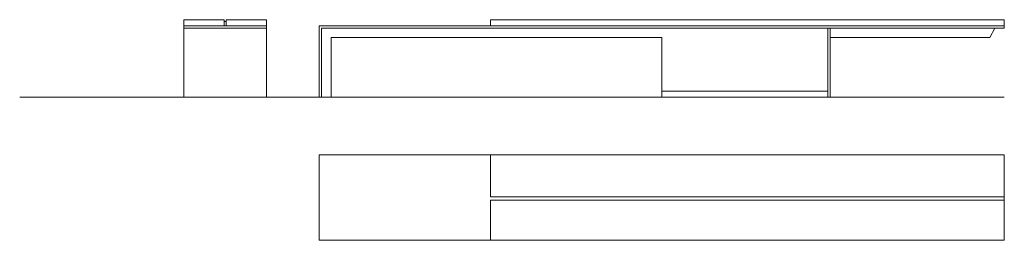
# Model space of a CAD drawing. Units: inches. Extents: x 124 to 699, y 155 to 284.
import ezdxf

# ---------------------------------------------------------------- set-up
doc = ezdxf.new("R2010")
doc.units = ezdxf.units.IN
doc.header["$MEASUREMENT"] = 0
doc.layers.add('1DIB1', color=4, linetype='Continuous', lineweight=0)

msp = doc.modelspace()

# ---------------------------------------------------------------- linework, layer by layer
at = {"layer": '1DIB1'}
for p, q in [((219.83, 283.92), (243.39, 283.92)), ((219.83, 279.03), (219.83, 283.92)), ((243.39, 280.37), (243.39, 283.92)), ((243.39, 282.95), (244.58, 282.95)), ((244.58, 283.92), (268.14, 283.92)), ((244.58, 280.37), (244.58, 283.92)), ((268.14, 279.03), (268.14, 283.92)), ((398.97, 280.37), (398.97, 283.92)), ((398.97, 283.92), (698.97, 283.92)), ((698.97, 283.92), (698.97, 279.03)), ((219.83, 280.37), (268.14, 280.37)), ((219.83, 279.03), (268.14, 279.03)), ((219.83, 238.7), (219.83, 279.03)), ((268.14, 238.7), (268.14, 279.03)), ((298.97, 238.7), (298.97, 280.37)), ((698.97, 280.37), (298.97, 280.37)), ((698.97, 279.03), (300.31, 279.03)), ((300.31, 238.7), (300.31, 279.03)), ((398.97, 280.37), (698.97, 280.37)), ((595.97, 238.7), (595.97, 279.03)), ((597.31, 238.7), (597.31, 279.03)), ((690.61, 273.5), (693.35, 279.03)), ((305.84, 238.7), (305.84, 273.5)), ((498.97, 273.5), (305.84, 273.5)), ((498.97, 238.7), (498.97, 273.5)), ((690.61, 273.5), (597.31, 273.5)), ((595.97, 242.25), (498.97, 242.25)), ((124.02, 238.7), (698.97, 238.7)), ((211.01, 238.7), (272.04, 238.7)), ((298.97, 238.7), (305.84, 238.7)), ((498.97, 238.7), (597.31, 238.7)), ((298.97, 205.1), (298.97, 155.1)), ((298.97, 205.1), (698.97, 205.1)), ((398.97, 205.1), (398.97, 180.51)), ((698.97, 205.1), (698.97, 155.1)), ((398.97, 180.51), (698.97, 180.51)), ((398.97, 178.51), (698.97, 178.51)), ((398.97, 178.51), (398.97, 155.1)), ((298.97, 155.1), (698.97, 155.1))]:
    msp.add_line(p, q, dxfattribs=at)

doc.saveas('drawing.dxf')
